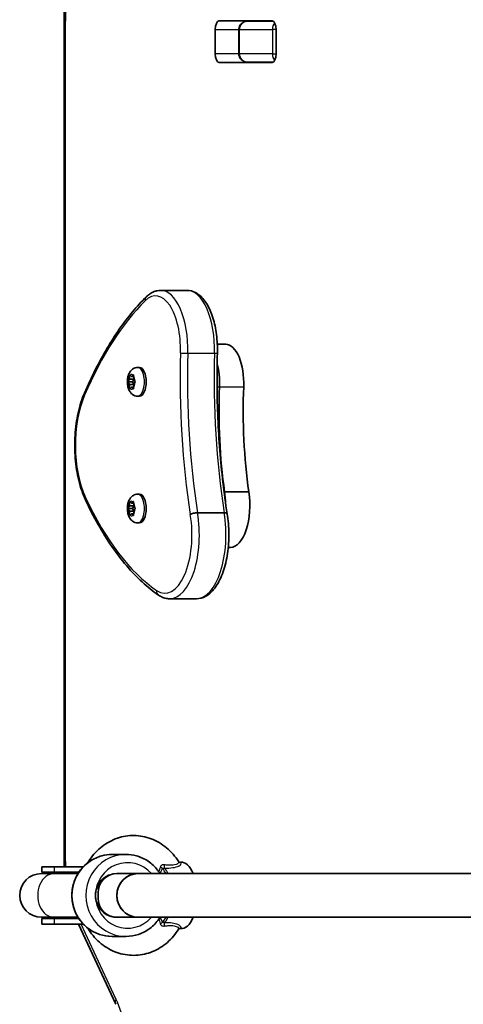
# Model space of a CAD drawing. Units: millimetres. Extents: x -3714 to 3924, y -4480 to 4777.
# Drawn here: x -997 to -834, y -1476 to -1116 of the extents above; entities that cross this region are included whole.
import ezdxf

# ---------------------------------------------------------------- set-up
doc = ezdxf.new("R2010")
doc.units = ezdxf.units.MM
doc.layers.add('Widoczne (ISO)', color=7, linetype='Continuous', lineweight=35)
doc.layers.add('Widoczne wąskie (ISO)', color=7, linetype='Continuous', lineweight=25)

msp = doc.modelspace()

# ---------------------------------------------------------------- linework, layer by layer
at = {"layer": 'Widoczne (ISO)'}
for p, q in [((-980.62, -1116.41), (-980.62, -1423.98)), ((-923.82, -1116.33), (-904.38, -1116.33)), ((-904.06, -1116.41), (-913.27, -1116.41)), ((-908.71, -1116.41), (-908.71, -1116.33)), ((-925.26, -1128.38), (-925.26, -1119.43)), ((-916.62, -1119.41), (-916.62, -1128.41)), ((-902.94, -1119.43), (-902.94, -1128.38)), ((-904.38, -1131.48), (-923.82, -1131.48)), ((-913.27, -1131.41), (-904.06, -1131.41)), ((-945.3, -1214.95), (-935.55, -1214.95)), ((-924.47, -1234.68), (-921.41, -1234.68)), ((-953.62, -1243.16), (-952.97, -1243.16)), ((-956.69, -1247.41), (-956.61, -1246.21)), ((-956.41, -1245.96), (-955.89, -1246.41)), ((-955.89, -1246.41), (-955.37, -1245.96)), ((-955.89, -1246.41), (-955.15, -1246.41)), ((-955.17, -1246.21), (-955.09, -1247.41)), ((-957.26, -1248.41), (-955.51, -1248.41)), ((-957.13, -1248.15), (-956.69, -1247.41)), ((-956.69, -1249.41), (-957.13, -1248.66)), ((-956.69, -1247.41), (-955.09, -1247.41)), ((-956.69, -1249.41), (-955.09, -1249.41)), ((-956.61, -1250.6), (-956.69, -1249.41)), ((-955.89, -1250.41), (-956.41, -1250.85)), ((-955.89, -1250.41), (-955.15, -1250.41)), ((-955.37, -1250.85), (-955.89, -1250.41)), ((-955.51, -1248.41), (-955.01, -1247.56)), ((-955, -1249.27), (-955.51, -1248.41)), ((-955.09, -1249.41), (-955.17, -1250.6)), ((-954.65, -1248.66), (-955.09, -1249.41)), ((-955, -1247.57), (-954.99, -1247.57)), ((-954.99, -1247.57), (-954.65, -1248.15)), ((-953.62, -1253.66), (-952.97, -1253.66)), ((-953.62, -1289.54), (-952.97, -1289.54)), ((-922.02, -1288.72), (-921.81, -1288.72)), ((-921.81, -1288.72), (-912.96, -1288.72)), ((-957.13, -1294.53), (-956.69, -1293.79)), ((-956.69, -1293.79), (-956.61, -1292.59)), ((-956.69, -1293.79), (-955.09, -1293.79)), ((-956.41, -1292.34), (-955.89, -1292.79)), ((-955.89, -1292.79), (-955.37, -1292.34)), ((-955.89, -1292.79), (-955.15, -1292.79)), ((-955.17, -1292.59), (-955.09, -1293.79)), ((-957.26, -1294.79), (-955.51, -1294.79)), ((-956.69, -1295.79), (-957.13, -1295.04)), ((-956.69, -1295.79), (-955.09, -1295.79)), ((-956.61, -1296.98), (-956.69, -1295.79)), ((-955.89, -1296.79), (-956.41, -1297.23)), ((-955.89, -1296.79), (-955.15, -1296.79)), ((-955.37, -1297.23), (-955.89, -1296.79)), ((-955.51, -1294.79), (-955.01, -1293.94)), ((-955, -1295.65), (-955.51, -1294.79)), ((-955.09, -1295.79), (-955.17, -1296.98)), ((-954.65, -1295.04), (-955.09, -1295.79)), ((-955, -1293.95), (-954.99, -1293.95)), ((-954.99, -1293.95), (-954.65, -1294.53)), ((-931.73, -1296.35), (-921.99, -1296.35)), ((-953.62, -1300.04), (-952.97, -1300.04)), ((-920.47, -1309.04), (-919.71, -1309.04)), ((-941.9, -1327.82), (-932.16, -1327.82)), ((-962.98, -1421.41), (-957.94, -1421.41)), ((-988.75, -1425.91), (-984.23, -1425.91)), ((-988.75, -1425.91), (-988.75, -1427.91)), ((-973.53, -1425.91), (-984.23, -1425.91)), ((-938.42, -1424.34), (-937.91, -1424.28)), ((-984.22, -1428.41), (-988.85, -1428.41)), ((-988.75, -1427.91), (-984.23, -1427.91)), ((-975.15, -1427.91), (-984.23, -1427.91)), ((-975.48, -1428.41), (-984.22, -1428.41)), ((-961.28, -1428.41), (-953.43, -1428.41)), ((-953.43, -1428.41), (-961.28, -1428.41)), ((-735.26, -1428.41), (-953.43, -1428.41)), ((-968.14, -1437.41), (-968.14, -1435.41)), ((-988.85, -1444.41), (-984.22, -1444.41)), ((-988.75, -1444.91), (-984.23, -1444.91)), ((-988.75, -1444.91), (-988.75, -1446.91)), ((-975.15, -1444.91), (-984.23, -1444.91)), ((-975.48, -1444.41), (-984.22, -1444.41)), ((-953.43, -1444.41), (-961.28, -1444.41)), ((-961.28, -1444.41), (-953.43, -1444.41)), ((-735.26, -1444.41), (-953.43, -1444.41)), ((-988.75, -1446.91), (-984.23, -1446.91)), ((-984.23, -1446.91), (-973.53, -1446.91)), ((-975.32, -1446.91), (-961.7, -1476.26)), ((-938.42, -1448.47), (-937.91, -1448.53)), ((-962.98, -1451.41), (-957.94, -1451.41))]:
    msp.add_line(p, q, dxfattribs=at)
for centre, radius, start, end in [((-988.85, -1436.41), 8, 90, 270), ((-988.75, -1436.41), 8.5, 70.2501, 90), ((-988.75, -1436.41), 8.5, 270, 289.7499)]:
    msp.add_arc(centre, radius, start, end, dxfattribs=at)
for centre, major_axis, ratio, start_param, end_param in [((-923.82, -1119.43), (0, 3.1), 0.464007, 0, 1.570796), ((-910.53, -1119.43), (0, 3.1), 0.464007, 0, 0.220417), ((-904.38, -1119.43), (0, 3.1), 0.464007, 4.712389, 6.283185), ((-923.82, -1128.38), (0, -3.1), 0.464007, 4.712389, 6.283185), ((-910.53, -1128.38), (0, -3.1), 0.464007, 6.062769, 6.283185), ((-904.38, -1128.38), (0, -3.1), 0.464007, 0, 1.570796), ((-921.41, -1248.93), (0, 14.25), 0.464007, 4.624057, 6.283185), ((-952.97, -1248.41), (0, 5.25), 0.464007, 3.141593, 6.283185), ((-930.27, -1248.93), (0, -14.25), 0.464007, 1.482464, 2.094837), ((-930.27, -1248.93), (0, -14.25), 0.464007, 1.482464, 2.094837), ((-955, -1247.38), (0, -0.189), 0.464007, 4.856588, 6.374189), ((-876.85, -1259.13), (0, -101.32), 0.464007, 4.624057, 5.008706), ((-876.85, -1259.13), (0, -101.32), 0.464007, 4.624057, 5.008706), ((-867.99, -1259.13), (0, -101.32), 0.464007, 4.624057, 5.008706), ((-952.97, -1294.79), (0, 5.25), 0.464007, 3.141593, 6.283185), ((-928.57, -1293.67), (0, -15.37), 0.464007, 1.615498, 1.898833), ((-928.57, -1293.67), (0, -15.37), 0.464007, 1.615498, 1.898833), ((-919.71, -1293.67), (0, -15.37), 0.464007, 0, 1.898833), ((-955, -1293.76), (0, -0.189), 0.464007, 4.856588, 6.374189), ((-937.57, -1436.41), (0, 12.15), 0.464007, 5.431128, 6.34346), ((-961.28, -1436.41), (0, 8), 0.980997, 0, 3.141593), ((-961.28, -1435.41), (0, 7), 0.980997, 0, 1.570796), ((-953.43, -1436.41), (0, 8), 0.980997, 0, 3.141593), ((-953.43, -1436.41), (0, -8), 0.980997, 3.141593, 6.283185), ((-953.43, -1436.41), (0, -8), 0.980997, 3.141593, 6.283185), ((-961.28, -1437.41), (0, -7), 0.980997, 4.712389, 6.283185), ((-937.57, -1436.41), (0, -12.15), 0.464007, 6.222911, 7.135243)]:
    msp.add_ellipse(centre, major_axis=major_axis, ratio=ratio, start_param=start_param, end_param=end_param, dxfattribs=at)
for points, knots in [([(-980.62, -1116.41), (-980.62, -1113.53), (-980.41, -1110.66), (-979.58, -1105.13), (-978.96, -1102.49), (-977.31, -1097.61), (-976.29, -1095.37), (-973.8, -1091.47), (-972.32, -1089.77), (-968.87, -1087.36), (-966.92, -1086.57), (-964.63, -1086.41), (-964.39, -1086.41), (-964.15, -1086.41)], [1.570796, 1.570796, 1.570796, 1.570796, 1.884956, 1.884956, 2.199115, 2.199115, 2.513274, 2.513274, 2.827433, 2.827433, 3.109063, 3.109063, 3.141593, 3.141593, 3.141593, 3.141593]), ([(-913.27, -1116.41), (-913.57, -1116.41), (-913.87, -1116.44), (-914.45, -1116.58), (-914.74, -1116.69), (-915.29, -1116.98), (-915.55, -1117.17), (-916.02, -1117.65), (-916.22, -1117.93), (-916.5, -1118.53), (-916.58, -1118.84), (-916.62, -1119.23), (-916.62, -1119.32), (-916.62, -1119.41)], [-1.570796, -1.570796, -1.570796, -1.570796, -1.256637, -1.256637, -0.942478, -0.942478, -0.628319, -0.628319, -0.325242, -0.325242, -0.069334, -0.069334, 0, 0, 0, 0]), ([(-913.27, -1131.41), (-913.57, -1131.41), (-913.87, -1131.37), (-914.45, -1131.23), (-914.74, -1131.12), (-915.29, -1130.83), (-915.55, -1130.64), (-916.02, -1130.16), (-916.22, -1129.88), (-916.5, -1129.28), (-916.58, -1128.97), (-916.62, -1128.58), (-916.62, -1128.49), (-916.62, -1128.41)], [-1.570796, -1.570796, -1.570796, -1.570796, -1.256637, -1.256637, -0.942478, -0.942478, -0.628319, -0.628319, -0.325242, -0.325242, -0.069334, -0.069334, 0, 0, 0, 0]), ([(-950.51, -1217.32), (-952.23, -1219.02), (-953.92, -1220.86), (-957.2, -1224.81), (-958.81, -1226.92), (-961.93, -1231.39), (-963.45, -1233.76), (-966.4, -1238.73), (-967.82, -1241.33), (-970.57, -1246.76), (-971.89, -1249.59), (-973.16, -1252.52)], [2.5410971, 2.5410971, 2.5410971, 2.5410971, 2.619055, 2.619055, 2.6970128, 2.6970128, 2.7749706, 2.7749706, 2.8529284, 2.8529284, 2.9308862, 2.9308862, 2.9308862, 2.9308862]), ([(-945.3, -1214.95), (-945.68, -1214.95), (-946.07, -1214.99), (-946.83, -1215.13), (-947.2, -1215.23), (-947.93, -1215.5), (-948.28, -1215.67), (-948.96, -1216.06), (-949.29, -1216.28), (-949.92, -1216.76), (-950.22, -1217.03), (-950.51, -1217.32)], [2.1106665, 2.1106665, 2.1106665, 2.1106665, 2.1967527, 2.1967527, 2.2828388, 2.2828388, 2.3689249, 2.3689249, 2.455011, 2.455011, 2.5410971, 2.5410971, 2.5410971, 2.5410971]), ([(-935.55, -1214.95), (-934.47, -1214.95), (-933.39, -1215.24), (-931.29, -1216.37), (-930.29, -1217.26), (-928.4, -1219.62), (-927.54, -1221.16), (-926.12, -1224.67), (-925.56, -1226.64), (-924.76, -1230.82), (-924.52, -1233.03), (-924.43, -1236.15), (-924.42, -1237.02), (-924.45, -1237.9)], [4.172519, 4.172519, 4.172519, 4.172519, 4.415637, 4.415637, 4.698268, 4.698268, 5.024942, 5.024942, 5.351616, 5.351616, 5.67829, 5.67829, 5.805889, 5.805889, 5.805889, 5.805889]), ([(-924.45, -1237.9), (-924.57, -1241.87), (-924.61, -1245.85), (-924.56, -1253.8), (-924.46, -1257.78), (-924.12, -1265.7), (-923.88, -1269.65), (-923.27, -1277.49), (-922.89, -1281.39), (-921.99, -1289.1), (-921.47, -1292.92), (-920.89, -1296.69)], [3.6188886, 3.6188886, 3.6188886, 3.6188886, 3.6958398, 3.6958398, 3.7727909, 3.7727909, 3.849742, 3.849742, 3.9266931, 3.9266931, 4.0036347, 4.0036347, 4.0036347, 4.0036347]), ([(-953.62, -1253.66), (-953.98, -1253.66), (-954.33, -1253.59), (-954.99, -1253.37), (-955.29, -1253.2), (-955.86, -1252.78), (-956.11, -1252.51), (-956.61, -1251.86), (-956.81, -1251.46), (-957.17, -1250.52), (-957.3, -1249.96), (-957.44, -1248.86), (-957.45, -1248.31), (-957.36, -1247.22), (-957.27, -1246.69), (-956.94, -1245.61), (-956.7, -1245.07), (-956.14, -1244.34), (-955.97, -1244.15), (-955.44, -1243.7), (-955.04, -1243.44), (-954.25, -1243.21), (-953.94, -1243.16), (-953.62, -1243.16)], [4.712389, 4.712389, 4.712389, 4.712389, 4.869812, 4.869812, 5.041473, 5.041473, 5.260728, 5.260728, 5.584523, 5.584523, 6.02652, 6.02652, 6.449677, 6.449677, 6.868488, 6.868488, 7.313371, 7.313371, 7.473178, 7.473178, 7.713236, 7.713236, 7.853982, 7.853982, 7.853982, 7.853982]), ([(-973.16, -1252.52), (-974.09, -1254.68), (-974.86, -1257.11), (-976, -1262.31), (-976.38, -1265.08), (-976.74, -1270.75), (-976.71, -1273.63), (-976.25, -1279.26), (-975.82, -1282.01), (-974.58, -1287.12), (-973.77, -1289.49), (-972.8, -1291.57)], [2.930886, 2.930886, 2.930886, 2.930886, 3.238887, 3.238887, 3.546888, 3.546888, 3.854889, 3.854889, 4.16289, 4.16289, 4.470891, 4.470891, 4.470891, 4.470891]), ([(-953.62, -1300.04), (-953.98, -1300.04), (-954.33, -1299.97), (-954.99, -1299.75), (-955.29, -1299.58), (-955.86, -1299.16), (-956.11, -1298.89), (-956.61, -1298.24), (-956.81, -1297.85), (-957.17, -1296.9), (-957.3, -1296.34), (-957.44, -1295.24), (-957.45, -1294.69), (-957.36, -1293.6), (-957.27, -1293.07), (-956.94, -1291.99), (-956.7, -1291.45), (-956.14, -1290.72), (-955.97, -1290.53), (-955.44, -1290.08), (-955.04, -1289.82), (-954.25, -1289.59), (-953.94, -1289.54), (-953.62, -1289.54)], [4.712389, 4.712389, 4.712389, 4.712389, 4.869812, 4.869812, 5.041473, 5.041473, 5.260728, 5.260728, 5.584523, 5.584523, 6.02652, 6.02652, 6.449677, 6.449677, 6.868488, 6.868488, 7.313371, 7.313371, 7.473178, 7.473178, 7.713236, 7.713236, 7.853982, 7.853982, 7.853982, 7.853982]), ([(-972.8, -1291.57), (-971.32, -1294.73), (-969.77, -1297.74), (-966.55, -1303.45), (-964.87, -1306.14), (-961.39, -1311.18), (-959.6, -1313.53), (-955.9, -1317.87), (-953.99, -1319.85), (-950.09, -1323.44), (-948.09, -1325.05), (-946.06, -1326.45)], [4.4708907, 4.4708907, 4.4708907, 4.4708907, 4.5653349, 4.5653349, 4.659779, 4.659779, 4.7542232, 4.7542232, 4.8486673, 4.8486673, 4.9431115, 4.9431115, 4.9431115, 4.9431115]), ([(-934.38, -1297.01), (-934.38, -1297.01), (-934.38, -1297.01), (-934.26, -1296.92), (-934.09, -1296.83), (-933.7, -1296.67), (-933.47, -1296.6), (-932.98, -1296.48), (-932.73, -1296.43), (-932.21, -1296.37), (-931.96, -1296.35), (-931.73, -1296.35)], [-0.3151736, -0.3151736, -0.3151736, -0.3151736, -0.313953, -0.313953, -0.2343795, -0.2343795, -0.1562445, -0.1562445, -0.0781197, -0.0781197, 0, 0, 0, 0]), ([(-920.89, -1296.69), (-920.49, -1299.03), (-920.27, -1301.49), (-920.22, -1306.42), (-920.39, -1308.89), (-921.09, -1313.61), (-921.62, -1315.86), (-923.04, -1319.96), (-923.93, -1321.8), (-926.06, -1324.87), (-927.3, -1326.11), (-929.8, -1327.49), (-930.98, -1327.82), (-932.16, -1327.82)], [5.388802, 5.388802, 5.388802, 5.388802, 5.721681, 5.721681, 6.052441, 6.052441, 6.384796, 6.384796, 6.722824, 6.722824, 7.064338, 7.064338, 7.314111, 7.314111, 7.314111, 7.314111]), ([(-920.89, -1296.69), (-920.9, -1296.63), (-920.93, -1296.58), (-921.08, -1296.48), (-921.21, -1296.43), (-921.55, -1296.37), (-921.76, -1296.35), (-921.99, -1296.35)], [-0.2129821, -0.2129821, -0.2129821, -0.2129821, -0.1562445, -0.1562445, -0.0781197, -0.0781197, 0, 0, 0, 0]), ([(-946.06, -1326.45), (-945.81, -1326.62), (-945.55, -1326.78), (-945.03, -1327.07), (-944.76, -1327.19), (-944.21, -1327.41), (-943.93, -1327.51), (-943.36, -1327.66), (-943.07, -1327.72), (-942.49, -1327.8), (-942.2, -1327.82), (-941.9, -1327.82)], [4.9431115, 4.9431115, 4.9431115, 4.9431115, 5.004941, 5.004941, 5.0667706, 5.0667706, 5.1286001, 5.1286001, 5.1904296, 5.1904296, 5.2522592, 5.2522592, 5.2522592, 5.2522592]), ([(-938.63, -1424.13), (-939.83, -1422.17), (-941.34, -1420.41), (-944.76, -1417.54), (-946.68, -1416.42), (-950.71, -1414.91), (-952.82, -1414.51), (-957.02, -1414.45), (-959.1, -1414.78), (-963.09, -1416.14), (-964.98, -1417.16), (-968.4, -1419.81), (-969.92, -1421.44), (-971.43, -1423.67), (-971.68, -1424.06), (-971.92, -1424.46)], [5.318573, 5.318573, 5.318573, 5.318573, 5.645091, 5.645091, 5.962843, 5.962843, 6.271318, 6.271318, 6.57559, 6.57559, 6.883407, 6.883407, 7.199991, 7.199991, 7.266499, 7.266499, 7.266499, 7.266499]), ([(-962.98, -1451.41), (-964.55, -1451.41), (-966.12, -1451.15), (-969.1, -1450.15), (-970.52, -1449.4), (-973.04, -1447.5), (-974.15, -1446.35), (-975.97, -1443.73), (-976.66, -1442.28), (-977.58, -1439.21), (-977.79, -1437.6), (-977.7, -1434.39), (-977.41, -1432.8), (-976.33, -1429.78), (-975.55, -1428.36), (-973.59, -1425.84), (-972.41, -1424.75), (-969.77, -1422.99), (-968.32, -1422.33), (-965.55, -1421.58), (-964.27, -1421.41), (-962.98, -1421.41)], [6.283185, 6.283185, 6.283185, 6.283185, 6.60095, 6.60095, 6.919175, 6.919175, 7.238573, 7.238573, 7.559348, 7.559348, 7.881165, 7.881165, 8.203323, 8.203323, 8.525005, 8.525005, 8.845551, 8.845551, 9.164709, 9.164709, 9.424778, 9.424778, 9.424778, 9.424778]), ([(-945.44, -1428.41), (-945.72, -1427.95), (-946.02, -1427.52), (-947.33, -1425.84), (-948.51, -1424.75), (-951.14, -1422.99), (-952.6, -1422.33), (-955.36, -1421.58), (-956.65, -1421.41), (-957.94, -1421.41)], [8.418248, 8.418248, 8.418248, 8.418248, 8.525005, 8.525005, 8.845551, 8.845551, 9.164709, 9.164709, 9.424778, 9.424778, 9.424778, 9.424778]), ([(-938.35, -1424.37), (-938.35, -1424.37), (-938.35, -1424.37), (-938.36, -1424.37), (-938.4, -1424.36), (-938.51, -1424.28), (-938.58, -1424.22), (-938.63, -1424.13)], [1.3215269, 1.3215269, 1.3215269, 1.3215269, 1.3390545, 1.3390545, 1.4007477, 1.4007477, 1.4624409, 1.4624409, 1.4624409, 1.4624409]), ([(-957.94, -1451.41), (-956.36, -1451.41), (-954.79, -1451.15), (-951.81, -1450.15), (-950.4, -1449.4), (-947.87, -1447.5), (-946.76, -1446.35), (-945.71, -1444.83), (-945.57, -1444.62), (-945.44, -1444.41)], [6.283185, 6.283185, 6.283185, 6.283185, 6.60095, 6.60095, 6.919175, 6.919175, 7.238573, 7.238573, 7.289715, 7.289715, 7.289715, 7.289715]), ([(-971.92, -1448.35), (-971.64, -1448.82), (-971.34, -1449.29), (-969.72, -1451.61), (-968.13, -1453.26), (-964.56, -1455.9), (-962.6, -1456.9), (-958.5, -1458.15), (-956.38, -1458.42), (-952.2, -1458.21), (-950.13, -1457.75), (-946.23, -1456.15), (-944.39, -1455), (-941.16, -1452.19), (-939.76, -1450.53), (-938.63, -1448.68)], [8.441464, 8.441464, 8.441464, 8.441464, 8.520027, 8.520027, 8.845192, 8.845192, 9.161136, 9.161136, 9.468323, 9.468323, 9.772673, 9.772673, 10.081837, 10.081837, 10.38939, 10.38939, 10.38939, 10.38939]), ([(-938.63, -1448.68), (-938.58, -1448.59), (-938.51, -1448.53), (-938.4, -1448.45), (-938.36, -1448.44), (-938.35, -1448.44), (-938.35, -1448.44), (-938.35, -1448.44)], [1.0030595, 1.0030595, 1.0030595, 1.0030595, 1.0647522, 1.0647522, 1.1264449, 1.1264449, 1.1439705, 1.1439705, 1.1439705, 1.1439705])]:
    msp.add_open_spline(points, degree=3, knots=knots, dxfattribs=at)
for points in [[(-956.61, -1246.21), (-956.6, -1246.08), (-956.59, -1245.95), (-956.57, -1245.81)], [(-956.57, -1245.81), (-956.52, -1245.86), (-956.46, -1245.91), (-956.41, -1245.96)], [(-955.37, -1245.96), (-955.31, -1245.91), (-955.25, -1245.86), (-955.18, -1245.81)], [(-955.18, -1245.81), (-955.18, -1245.95), (-955.17, -1246.08), (-955.17, -1246.21)], [(-957.26, -1248.41), (-957.23, -1248.32), (-957.18, -1248.23), (-957.13, -1248.15)], [(-957.13, -1248.66), (-957.18, -1248.58), (-957.23, -1248.49), (-957.26, -1248.41)], [(-954.65, -1248.15), (-954.6, -1248.23), (-954.54, -1248.32), (-954.48, -1248.41)], [(-954.48, -1248.41), (-954.54, -1248.49), (-954.6, -1248.58), (-954.65, -1248.66)], [(-956.57, -1251), (-956.59, -1250.86), (-956.6, -1250.73), (-956.61, -1250.6)], [(-956.41, -1250.85), (-956.46, -1250.9), (-956.52, -1250.95), (-956.57, -1251)], [(-955.18, -1251), (-955.25, -1250.95), (-955.31, -1250.9), (-955.37, -1250.85)], [(-955.17, -1250.6), (-955.17, -1250.73), (-955.18, -1250.86), (-955.18, -1251)], [(-956.61, -1292.59), (-956.6, -1292.46), (-956.59, -1292.33), (-956.57, -1292.19)], [(-956.57, -1292.19), (-956.52, -1292.24), (-956.46, -1292.29), (-956.41, -1292.34)], [(-955.37, -1292.34), (-955.31, -1292.29), (-955.25, -1292.24), (-955.18, -1292.19)], [(-955.18, -1292.19), (-955.18, -1292.33), (-955.17, -1292.46), (-955.17, -1292.59)], [(-957.26, -1294.79), (-957.23, -1294.7), (-957.18, -1294.61), (-957.13, -1294.53)], [(-957.13, -1295.04), (-957.18, -1294.96), (-957.23, -1294.87), (-957.26, -1294.79)], [(-956.57, -1297.38), (-956.59, -1297.25), (-956.6, -1297.11), (-956.61, -1296.98)], [(-956.41, -1297.23), (-956.46, -1297.28), (-956.52, -1297.33), (-956.57, -1297.38)], [(-955.18, -1297.38), (-955.25, -1297.33), (-955.31, -1297.28), (-955.37, -1297.23)], [(-955.17, -1296.98), (-955.17, -1297.11), (-955.18, -1297.25), (-955.18, -1297.38)], [(-954.65, -1294.53), (-954.6, -1294.61), (-954.54, -1294.7), (-954.48, -1294.79)], [(-954.48, -1294.79), (-954.54, -1294.87), (-954.6, -1294.96), (-954.65, -1295.04)], [(-980.59, -1425.91), (-980.61, -1425.26), (-980.62, -1424.62), (-980.62, -1423.98)]]:
    msp.add_open_spline(points, degree=3, dxfattribs=at)
at = {"layer": 'Widoczne wąskie (ISO)'}
for p, q in [((-980.62, -1116.41), (-980.08, -1116.41)), ((-980.08, -1423.98), (-980.08, -1116.41)), ((-925.26, -1119.43), (-916.62, -1119.43)), ((-916.39, -1119.41), (-916.62, -1119.41)), ((-916.39, -1119.41), (-904.33, -1119.41)), ((-916.39, -1128.41), (-916.39, -1119.41)), ((-902.94, -1119.41), (-904.33, -1119.41)), ((-904.33, -1119.41), (-904.33, -1128.41)), ((-916.62, -1128.38), (-925.26, -1128.38)), ((-916.62, -1128.41), (-916.39, -1128.41)), ((-904.33, -1128.41), (-916.39, -1128.41)), ((-904.33, -1128.41), (-902.94, -1128.41)), ((-935.27, -1237.96), (-925.52, -1237.96)), ((-924.58, -1250.19), (-923.68, -1250.19)), ((-923.68, -1250.19), (-914.82, -1250.19)), ((-984.23, -1425.91), (-984.23, -1427.91)), ((-980.62, -1423.98), (-980.08, -1423.98)), ((-984.23, -1444.91), (-984.23, -1446.91)), ((-961.6, -1474.26), (-974.29, -1446.91))]:
    msp.add_line(p, q, dxfattribs=at)
for centre, major_axis, ratio, start_param, end_param in [((-968.36, -1116.41), (0, 25.25), 0.464007, 0, 1.570796), ((-913.27, -1119.41), (-3.12, 0), 0.961076, 4.712389, 6.283185), ((-902.14, -1119.41), (0, -3), 0.731163, 3.795017, 4.712389), ((-913.27, -1128.41), (-3.12, 0), 0.961076, 0, 1.570796), ((-902.14, -1128.41), (0, -3), 0.731163, 4.712389, 5.629761), ((-949.1, -1218.74), (-1.41, 1.42), 0.805031, 0, 0.898137), ((-947.07, -1236.61), (0, 19.66), 0.464007, 4.649815, 6.713616), ((-945.3, -1236.61), (0, 21.66), 0.464007, 4.649815, 6.283185), ((-935.55, -1236.61), (0, 21.66), 0.464007, 4.649815, 6.283185), ((-921.35, -1357.32), (0, 152.49), 0.464007, 0.430431, 0.82022), ((-865.71, -1247.6), (0, -156.02), 0.464007, 4.649815, 5.034672), ((-936.19, -1237.84), (-2, 0.06), 0.055394, 0.483319, 2.054115), ((-863.94, -1247.6), (0, 154.02), 0.464007, 1.508222, 1.892871), ((-854.2, -1247.6), (0, -154.02), 0.464007, 4.649815, 5.034463), ((-926.45, -1237.84), (2, -0.06), 0.055394, 5.195708, 6.283185), ((-953.62, -1248.41), (0, -5.25), 0.464007, 0, 3.141593), ((-955.89, -1248.41), (0, 2.69), 0.464007, 0.618151, 1.476245), ((-955.89, -1248.41), (0, 2.69), 0.464007, 5.854138, 6.712232), ((-955.89, -1248.41), (0, -2.69), 0.464007, 1.665348, 2.523442), ((-955.89, -1248.41), (0, 2.69), 0.464007, 1.665348, 2.523442), ((-955.89, -1248.41), (0, -2.69), 0.464007, 0.618151, 1.476245), ((-963.98, -1271.65), (0, 26.87), 0.464007, 0.82022, 2.360224), ((-971.32, -1253.32), (-1.84, 0.79), 0.604191, 0, 0.621566), ((-955.89, -1248.41), (0, -2.69), 0.464007, 5.854138, 6.712232), ((-953.62, -1294.79), (0, -5.25), 0.464007, 0, 3.141593), ((-970.99, -1290.73), (-1.81, -0.85), 0.628897, 5.643676, 6.283185), ((-926.87, -1191.02), (0, -140.44), 0.464007, 5.501817, 5.974038), ((-955.89, -1294.79), (0, 2.69), 0.464007, 0.618151, 1.476245), ((-955.89, -1294.79), (0, 2.69), 0.464007, 5.854138, 6.712232), ((-955.89, -1294.79), (0, -2.69), 0.464007, 1.665348, 2.523442), ((-955.89, -1294.79), (0, 2.69), 0.464007, 1.665348, 2.523442), ((-955.89, -1294.79), (0, -2.69), 0.464007, 5.854138, 6.712232), ((-955.89, -1294.79), (0, -2.69), 0.464007, 0.618151, 1.476245), ((-943.68, -1304.45), (0, -21.37), 0.464007, 5.974038, 8.209223), ((-941.9, -1304.45), (0, -23.37), 0.464007, 0, 1.924591), ((-932.16, -1304.45), (0, -23.37), 0.464007, 0, 1.924591), ((-944.92, -1324.8), (-1.13, -1.65), 0.843837, 5.238597, 6.283185), ((-962.98, -1436.41), (0, -15), 0.980997, 3.141593, 6.283185), ((-957.94, -1436.41), (0, 15), 0.980997, 0, 3.141593), ((-957.35, -1436.41), (0, -12), 0.980997, 2.300524, 7.124254), ((-968.36, -1423.98), (0, 25.25), 0.464007, 1.570796, 1.647164), ((-945.5, -1426.61), (0.942, -0.335), 0.53934, 0.583585, 1.650588), ((-946.43, -1436.41), (0, 10.55), 0.464007, 5.572618, 5.902122), ((-943.76, -1425.51), (0.017, 1), 0.183022, 1.264542, 2.690918), ((-946.04, -1436.41), (0, 11.05), 0.464007, 5.521858, 5.842728), ((-984.22, -1436.41), (0, 8), 0.752809, 0, 3.141593), ((-984.23, -1436.41), (0, 8.5), 0.757593, 5.938484, 6.283185), ((-984.23, -1436.41), (0, -8.5), 0.757593, 0, 0.344701), ((-946.43, -1436.41), (0, -10.55), 0.464007, 0.381064, 0.710568), ((-946.04, -1436.41), (0, 11.05), 0.464007, 3.58205, 3.90292), ((-945.5, -1446.2), (0.942, 0.335), 0.53934, 4.632597, 5.6996), ((-943.76, -1447.3), (-0.017, 1), 0.183022, 0.450675, 1.877051), ((-957.39, -1474.26), (-4.31, -2), 0.626377, 5.645612, 6.283185), ((-973, -1498.83), (0, 34.75), 0.464007, 4.712389, 5.497787)]:
    msp.add_ellipse(centre, major_axis=major_axis, ratio=ratio, start_param=start_param, end_param=end_param, dxfattribs=at)
for points, knots in [([(-945.39, -1426.07), (-945.51, -1426.67), (-945.68, -1427.21), (-945.91, -1427.64), (-945.92, -1427.65), (-945.93, -1427.67)], [0, 0, 0, 0, 0.2432916, 0.2432916, 0.2541082, 0.2541082, 0.2541082, 0.2541082]), ([(-945.49, -1428.32), (-945.48, -1428.29), (-945.46, -1428.27), (-945.12, -1427.82), (-944.84, -1427.25), (-944.61, -1426.61)], [-0.2575972, -0.2575972, -0.2575972, -0.2575972, -0.2432916, -0.2432916, 0, 0, 0, 0]), ([(-943.93, -1425.21), (-944.02, -1425.19), (-944.12, -1425.19), (-944.47, -1425.21), (-944.72, -1425.29), (-945.07, -1425.52), (-945.19, -1425.64), (-945.33, -1425.87), (-945.37, -1425.97), (-945.39, -1426.07)], [0, 0, 0, 0, 0.03171, 0.03171, 0.1192996, 0.1192996, 0.1866762, 0.1866762, 0.2287866, 0.2287866, 0.2287866, 0.2287866]), ([(-944.61, -1426.61), (-944.59, -1426.58), (-944.56, -1426.55), (-944.46, -1426.5), (-944.39, -1426.46), (-944.21, -1426.41), (-944.09, -1426.39), (-943.94, -1426.4), (-943.9, -1426.4), (-943.85, -1426.41)], [-0.2287866, -0.2287866, -0.2287866, -0.2287866, -0.1866762, -0.1866762, -0.1192996, -0.1192996, -0.03171, -0.03171, 0, 0, 0, 0]), ([(-938.63, -1424.13), (-938.57, -1424.23), (-938.59, -1424.36), (-938.88, -1424.78), (-939.38, -1425.07), (-940.76, -1425.37), (-941.57, -1425.4), (-942.92, -1425.32), (-943.42, -1425.27), (-943.93, -1425.21)], [1.462441, 1.462441, 1.462441, 1.462441, 1.648597, 1.648597, 1.991487, 1.991487, 2.2961, 2.2961, 2.465477, 2.465477, 2.465477, 2.465477]), ([(-943.85, -1426.41), (-943.3, -1426.41), (-942.76, -1426.41), (-941.27, -1426.33), (-940.34, -1426.2), (-938.74, -1425.73), (-938.13, -1425.35), (-937.63, -1424.71), (-937.71, -1424.46), (-938.16, -1424.37), (-938.27, -1424.36), (-938.39, -1424.36)], [-2.465477, -2.465477, -2.465477, -2.465477, -2.2961, -2.2961, -1.991487, -1.991487, -1.648597, -1.648597, -1.311532, -1.311532, -1.228335, -1.228335, -1.228335, -1.228335]), ([(-945.93, -1445.14), (-945.83, -1445.3), (-945.75, -1445.49), (-945.56, -1446.01), (-945.47, -1446.36), (-945.39, -1446.74)], [0.6855823, 0.6855823, 0.6855823, 0.6855823, 0.7860292, 0.7860292, 0.939685, 0.939685, 0.939685, 0.939685]), ([(-944.61, -1446.2), (-944.76, -1445.8), (-944.92, -1445.42), (-945.22, -1444.87), (-945.36, -1444.66), (-945.5, -1444.49)], [-0.939685, -0.939685, -0.939685, -0.939685, -0.7860292, -0.7860292, -0.6820934, -0.6820934, -0.6820934, -0.6820934]), ([(-945.39, -1446.74), (-945.38, -1446.81), (-945.35, -1446.87), (-945.28, -1447.04), (-945.21, -1447.13), (-945.02, -1447.33), (-944.89, -1447.42), (-944.54, -1447.58), (-944.32, -1447.62), (-944.03, -1447.61), (-943.98, -1447.61), (-943.93, -1447.6)], [0, 0, 0, 0, 0.0286423, 0.0286423, 0.07447, 0.07447, 0.1340459, 0.1340459, 0.2114947, 0.2114947, 0.2287866, 0.2287866, 0.2287866, 0.2287866]), ([(-943.85, -1446.4), (-943.88, -1446.41), (-943.9, -1446.41), (-944.02, -1446.42), (-944.13, -1446.41), (-944.3, -1446.38), (-944.36, -1446.35), (-944.47, -1446.31), (-944.52, -1446.28), (-944.57, -1446.24), (-944.59, -1446.22), (-944.61, -1446.2)], [-0.2287866, -0.2287866, -0.2287866, -0.2287866, -0.2114947, -0.2114947, -0.1340459, -0.1340459, -0.07447, -0.07447, -0.0286423, -0.0286423, 0, 0, 0, 0]), ([(-943.93, -1447.6), (-943.42, -1447.54), (-942.92, -1447.49), (-941.67, -1447.41), (-940.95, -1447.43), (-939.71, -1447.64), (-939.22, -1447.85), (-938.64, -1448.29), (-938.54, -1448.52), (-938.63, -1448.68), (-938.63, -1448.68), (-938.63, -1448.68)], [0, 0, 0, 0, 0.168869, 0.168869, 0.43906, 0.43906, 0.719011, 0.719011, 0.997366, 0.997366, 1.00306, 1.00306, 1.00306, 1.00306]), ([(-938.39, -1448.45), (-938.04, -1448.45), (-937.82, -1448.37), (-937.68, -1448.04), (-937.82, -1447.77), (-938.54, -1447.22), (-939.13, -1446.95), (-940.56, -1446.58), (-941.38, -1446.48), (-942.76, -1446.4), (-943.31, -1446.4), (-943.85, -1446.4)], [-1.237166, -1.237166, -1.237166, -1.237166, -0.997366, -0.997366, -0.719011, -0.719011, -0.43906, -0.43906, -0.168869, -0.168869, 0, 0, 0, 0])]:
    msp.add_open_spline(points, degree=3, knots=knots, dxfattribs=at)

doc.saveas('drawing.dxf')
